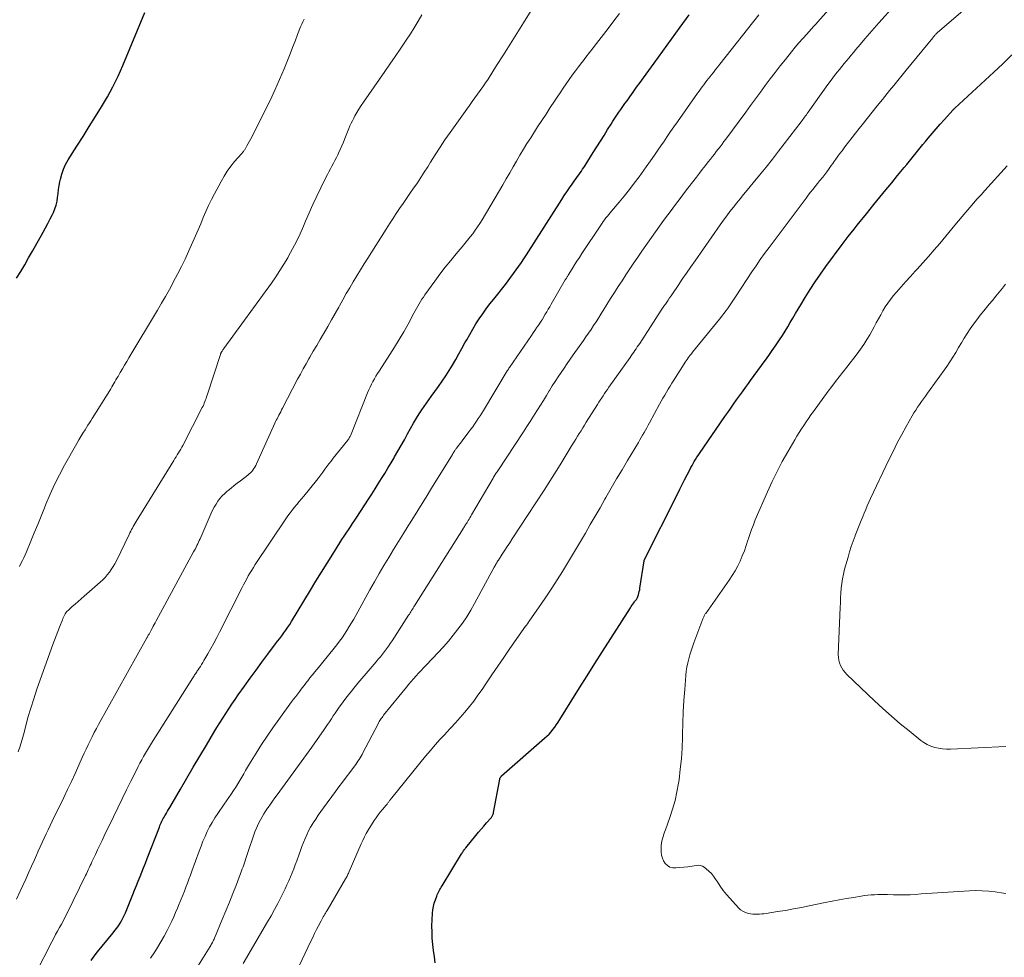
# Model space of a CAD drawing. Units: feet. Extents: x 2005000 to 2010030, y 535000 to 540000.
# Drawn here: x 2005663 to 2005829, y 536464 to 536622 of the extents above; entities that cross this region are included whole.
import ezdxf

# ---------------------------------------------------------------- set-up
doc = ezdxf.new("R2010")
doc.units = ezdxf.units.FT
doc.header["$LTSCALE"] = 100
doc.header["$MEASUREMENT"] = 0
doc.layers.add('CONTOUR INDEX', color=32, linetype='Continuous', lineweight=25)
doc.layers.add('CONTOUR INTERMEDIATE', color=40, linetype='Continuous', lineweight=15)

msp = doc.modelspace()

# ---------------------------------------------------------------- linework, layer by layer
at = {"layer": 'CONTOUR INDEX', "flags": 128}
for points, elevation in [([(2005662.48, 536578.48), (2005663.16, 536579.61), (2005663.83, 536580.74), (2005664.5, 536581.88), (2005665.15, 536583.02), (2005666.95, 536586.2), (2005667.36, 536586.95), (2005667.76, 536587.7), (2005668.15, 536588.46), (2005668.52, 536589.22), (2005668.68, 536589.56), (2005668.93, 536590.17), (2005669.14, 536590.8), (2005669.29, 536591.44), (2005669.39, 536592.09), (2005669.46, 536592.76), (2005669.55, 536593.42), (2005669.66, 536594.07), (2005669.78, 536594.73), (2005669.86, 536595.16), (2005670.08, 536596.01), (2005670.36, 536596.83), (2005670.72, 536597.62), (2005671.15, 536598.39), (2005672.63, 536600.72), (2005673.68, 536602.37), (2005674.72, 536604.03), (2005675.76, 536605.69), (2005676.79, 536607.35), (2005677.78, 536609.03), (2005678.71, 536610.74), (2005679.56, 536612.5), (2005680.35, 536614.28), (2005684.08, 536623.24)], 880), ([(2005675.01, 536463.53), (2005675.55, 536464.25), (2005676.11, 536464.95), (2005678.74, 536468.15), (2005679.05, 536468.55), (2005679.35, 536468.95), (2005679.64, 536469.36), (2005679.91, 536469.78), (2005680.16, 536470.22), (2005680.4, 536470.66), (2005680.61, 536471.11), (2005680.82, 536471.57), (2005682.05, 536474.62), (2005682.36, 536475.37), (2005682.66, 536476.13), (2005682.97, 536476.88), (2005683.27, 536477.64), (2005683.58, 536478.39), (2005683.88, 536479.15), (2005684.18, 536479.91), (2005684.47, 536480.67), (2005686.53, 536486), (2005686.62, 536486.24), (2005686.73, 536486.49), (2005686.84, 536486.73), (2005686.95, 536486.97), (2005687.07, 536487.21), (2005687.2, 536487.44), (2005687.33, 536487.67), (2005687.46, 536487.9), (2005687.55, 536488.05), (2005687.73, 536488.36), (2005687.91, 536488.66), (2005688.09, 536488.96), (2005688.27, 536489.27), (2005690.08, 536492.38), (2005691.17, 536494.24), (2005692.25, 536496.1), (2005693.35, 536497.96), (2005694.45, 536499.81), (2005695.72, 536501.95), (2005696.2, 536502.76), (2005696.7, 536503.57), (2005697.2, 536504.36), (2005697.71, 536505.15), (2005698.24, 536505.94), (2005698.76, 536506.72), (2005699.3, 536507.5), (2005699.84, 536508.27), (2005700.87, 536509.74), (2005701.84, 536511.09), (2005702.82, 536512.44), (2005703.81, 536513.78), (2005704.81, 536515.11), (2005706.11, 536516.84), (2005706.46, 536517.3), (2005706.81, 536517.77), (2005707.16, 536518.24), (2005707.51, 536518.71), (2005707.86, 536519.18), (2005708.19, 536519.66), (2005708.51, 536520.15), (2005708.82, 536520.65), (2005711.99, 536525.9), (2005712.92, 536527.42), (2005713.86, 536528.94), (2005714.8, 536530.46), (2005715.74, 536531.97), (2005716.95, 536533.89), (2005717.3, 536534.44), (2005717.66, 536534.98), (2005718.02, 536535.52), (2005718.38, 536536.06), (2005718.74, 536536.6), (2005719.1, 536537.14), (2005719.46, 536537.68), (2005719.82, 536538.22), (2005721.77, 536541.24), (2005722.33, 536542.1), (2005722.88, 536542.96), (2005723.43, 536543.83), (2005723.98, 536544.7), (2005724.52, 536545.57), (2005725.05, 536546.45), (2005725.58, 536547.34), (2005726.1, 536548.22), (2005726.18, 536548.37), (2005726.73, 536549.33), (2005727.28, 536550.29), (2005727.83, 536551.26), (2005728.37, 536552.23), (2005729.37, 536554.03), (2005729.7, 536554.61), (2005730.05, 536555.19), (2005730.41, 536555.76), (2005730.78, 536556.32), (2005731.16, 536556.87), (2005731.54, 536557.43), (2005731.93, 536557.98), (2005732.32, 536558.53), (2005733.57, 536560.25), (2005734.19, 536561.13), (2005734.79, 536562.02), (2005735.36, 536562.92), (2005735.92, 536563.84), (2005736.47, 536564.76), (2005737, 536565.7), (2005737.53, 536566.63), (2005738.04, 536567.58), (2005738.33, 536568.11), (2005738.83, 536569.01), (2005739.35, 536569.89), (2005739.89, 536570.76), (2005740.45, 536571.62), (2005741.04, 536572.47), (2005741.63, 536573.3), (2005742.25, 536574.13), (2005742.88, 536574.94), (2005744.86, 536577.42), (2005745.33, 536578.02), (2005745.79, 536578.63), (2005746.24, 536579.24), (2005746.68, 536579.86), (2005747.11, 536580.48), (2005747.54, 536581.11), (2005747.96, 536581.75), (2005748.38, 536582.39), (2005754.35, 536591.73), (2005754.77, 536592.38), (2005755.2, 536593.03), (2005755.64, 536593.68), (2005756.09, 536594.32), (2005756.55, 536594.98), (2005756.77, 536595.29), (2005756.99, 536595.6), (2005757.21, 536595.9), (2005757.43, 536596.21), (2005757.65, 536596.52), (2005757.86, 536596.83), (2005758.07, 536597.14), (2005758.28, 536597.46), (2005759.65, 536599.63), (2005760.26, 536600.6), (2005760.87, 536601.57), (2005761.48, 536602.54), (2005762.08, 536603.5), (2005762.66, 536604.43), (2005762.98, 536604.93), (2005763.3, 536605.44), (2005763.63, 536605.93), (2005763.97, 536606.43), (2005764.31, 536606.92), (2005764.65, 536607.41), (2005765, 536607.9), (2005765.35, 536608.38), (2005765.81, 536609.02), (2005766.39, 536609.82), (2005766.97, 536610.63), (2005767.55, 536611.43), (2005768.13, 536612.23), (2005769.91, 536614.7), (2005771.38, 536616.73), (2005772.85, 536618.77), (2005774.33, 536620.79), (2005775.81, 536622.82)], 900), ([(2005733.04, 536463.1), (2005732.89, 536464.14), (2005732.76, 536465.18), (2005732.63, 536466.21), (2005732.53, 536467.25), (2005732.48, 536468.29), (2005732.47, 536469.33), (2005732.51, 536470.37), (2005732.57, 536471.48), (2005732.63, 536472.05), (2005732.73, 536472.62), (2005732.87, 536473.18), (2005733.05, 536473.73), (2005733.28, 536474.36), (2005733.37, 536474.59), (2005733.47, 536474.81), (2005733.57, 536475.03), (2005733.68, 536475.24), (2005733.8, 536475.46), (2005733.92, 536475.67), (2005734.04, 536475.88), (2005734.17, 536476.09), (2005737.45, 536481.48), (2005737.54, 536481.61), (2005737.62, 536481.75), (2005737.71, 536481.88), (2005737.8, 536482.01), (2005737.89, 536482.13), (2005737.99, 536482.26), (2005738.08, 536482.38), (2005738.18, 536482.51), (2005739.89, 536484.6), (2005740.33, 536485.13), (2005740.76, 536485.65), (2005741.21, 536486.17), (2005741.66, 536486.68), (2005742.39, 536487.5), (2005742.48, 536487.6), (2005742.56, 536487.71), (2005742.63, 536487.82), (2005742.69, 536487.94), (2005742.75, 536488.06), (2005742.8, 536488.19), (2005742.83, 536488.31), (2005742.86, 536488.44), (2005743.9, 536494.08), (2005743.92, 536494.16), (2005743.94, 536494.23), (2005743.98, 536494.3), (2005744.01, 536494.37), (2005744.06, 536494.43), (2005744.11, 536494.49), (2005744.16, 536494.55), (2005744.22, 536494.6), (2005751.46, 536500.95), (2005751.84, 536501.3), (2005752.2, 536501.66), (2005752.54, 536502.04), (2005752.87, 536502.43), (2005753.18, 536502.84), (2005753.48, 536503.26), (2005753.77, 536503.68), (2005754.04, 536504.11), (2005756.05, 536507.37), (2005757.33, 536509.43), (2005758.61, 536511.49), (2005759.91, 536513.54), (2005761.21, 536515.59), (2005765.91, 536522.93), (2005766.04, 536523.14), (2005766.18, 536523.34), (2005766.33, 536523.55), (2005766.47, 536523.75), (2005766.61, 536523.94), (2005766.69, 536524.04), (2005766.77, 536524.15), (2005766.84, 536524.25), (2005766.92, 536524.36), (2005766.99, 536524.47), (2005767.06, 536524.58), (2005767.11, 536524.7), (2005767.16, 536524.82), (2005767.26, 536525.12), (2005767.35, 536525.4), (2005767.42, 536525.68), (2005767.48, 536525.96), (2005767.53, 536526.25), (2005768.23, 536530.84), (2005768.25, 536530.9), (2005768.26, 536530.96), (2005768.29, 536531.02), (2005768.31, 536531.08), (2005773.84, 536542.11), (2005774.25, 536542.91), (2005774.65, 536543.71), (2005775.06, 536544.52), (2005775.47, 536545.32), (2005775.93, 536546.21), (2005776.11, 536546.56), (2005776.3, 536546.91), (2005776.5, 536547.26), (2005776.69, 536547.61), (2005776.9, 536547.95), (2005777.11, 536548.29), (2005777.32, 536548.62), (2005777.55, 536548.95), (2005781.84, 536555.17), (2005782.33, 536555.87), (2005782.82, 536556.57), (2005783.31, 536557.26), (2005783.81, 536557.96), (2005784.31, 536558.65), (2005784.8, 536559.35), (2005785.3, 536560.04), (2005785.8, 536560.73), (2005786.15, 536561.22), (2005786.76, 536562.06), (2005787.37, 536562.91), (2005787.99, 536563.75), (2005788.61, 536564.58), (2005788.68, 536564.68), (2005789.26, 536565.47), (2005789.83, 536566.27), (2005790.38, 536567.08), (2005790.93, 536567.89), (2005791.06, 536568.08), (2005791.53, 536568.81), (2005791.99, 536569.53), (2005792.44, 536570.27), (2005792.87, 536571.02), (2005793.3, 536571.76), (2005793.73, 536572.51), (2005794.17, 536573.25), (2005794.62, 536573.99), (2005795.36, 536575.2), (2005796.19, 536576.54), (2005797.05, 536577.86), (2005797.95, 536579.15), (2005798.86, 536580.43), (2005801.63, 536584.17), (2005802.12, 536584.82), (2005802.61, 536585.47), (2005803.12, 536586.12), (2005803.63, 536586.76), (2005804.15, 536587.4), (2005804.66, 536588.03), (2005805.18, 536588.67), (2005805.7, 536589.31), (2005806.97, 536590.89), (2005807.96, 536592.11), (2005808.96, 536593.34), (2005809.95, 536594.55), (2005810.95, 536595.77), (2005812.05, 536597.1), (2005812.5, 536597.65), (2005812.96, 536598.2), (2005813.41, 536598.76), (2005813.87, 536599.31), (2005814.32, 536599.87), (2005814.77, 536600.42), (2005815.23, 536600.98), (2005815.68, 536601.53), (2005816.1, 536602.05), (2005816.77, 536602.86), (2005817.45, 536603.66), (2005818.14, 536604.45), (2005818.84, 536605.23), (2005820.25, 536606.79), (2005820.29, 536606.83), (2005820.33, 536606.87), (2005820.37, 536606.91), (2005820.41, 536606.95), (2005820.44, 536606.99), (2005820.48, 536607.02), (2005820.52, 536607.06), (2005820.57, 536607.1), (2005827.17, 536613.18), (2005828.69, 536614.61), (2005830.19, 536616.08)], 920)]:
    msp.add_lwpolyline(points, dxfattribs=dict(at, elevation=elevation))
at = {"layer": 'CONTOUR INTERMEDIATE', "flags": 128}
for points, elevation in [([(2005688.64, 536455.51), (2005695.07, 536465.85), (2005695.18, 536466.02), (2005695.28, 536466.2), (2005695.38, 536466.38), (2005695.48, 536466.56), (2005695.57, 536466.74), (2005695.66, 536466.92), (2005695.74, 536467.11), (2005695.83, 536467.3), (2005697.14, 536470.4), (2005697.75, 536471.87), (2005698.36, 536473.34), (2005698.94, 536474.82), (2005699.51, 536476.31), (2005700.38, 536478.6), (2005700.51, 536478.94), (2005700.63, 536479.29), (2005700.75, 536479.63), (2005700.86, 536479.98), (2005700.98, 536480.33), (2005701.09, 536480.68), (2005701.21, 536481.02), (2005701.33, 536481.37), (2005702.64, 536485.17), (2005702.84, 536485.7), (2005703.06, 536486.22), (2005703.3, 536486.73), (2005703.56, 536487.23), (2005703.84, 536487.72), (2005704.14, 536488.21), (2005704.44, 536488.68), (2005704.76, 536489.15), (2005704.86, 536489.3), (2005705.24, 536489.83), (2005705.61, 536490.37), (2005706, 536490.9), (2005706.38, 536491.43), (2005709.52, 536495.73), (2005710.42, 536496.98), (2005711.32, 536498.22), (2005712.22, 536499.47), (2005713.11, 536500.73), (2005714.21, 536502.28), (2005714.54, 536502.76), (2005714.88, 536503.25), (2005715.2, 536503.73), (2005715.52, 536504.23), (2005715.84, 536504.72), (2005716.17, 536505.21), (2005716.5, 536505.69), (2005716.84, 536506.17), (2005717.04, 536506.46), (2005717.49, 536507.08), (2005717.95, 536507.7), (2005718.42, 536508.3), (2005718.9, 536508.9), (2005719.29, 536509.38), (2005719.98, 536510.22), (2005720.66, 536511.04), (2005721.36, 536511.87), (2005722.06, 536512.68), (2005723.07, 536513.85), (2005723.43, 536514.27), (2005723.78, 536514.7), (2005724.13, 536515.13), (2005724.48, 536515.57), (2005724.81, 536516.01), (2005725.14, 536516.46), (2005725.45, 536516.91), (2005725.76, 536517.37), (2005728.54, 536521.67), (2005728.66, 536521.87), (2005728.79, 536522.07), (2005728.92, 536522.27), (2005729.04, 536522.47), (2005729.17, 536522.68), (2005729.29, 536522.88), (2005729.42, 536523.08), (2005729.55, 536523.28), (2005737.79, 536536.35), (2005737.87, 536536.48), (2005737.96, 536536.62), (2005738.04, 536536.75), (2005738.13, 536536.89), (2005738.21, 536537.03), (2005738.29, 536537.16), (2005738.38, 536537.3), (2005738.46, 536537.44), (2005738.58, 536537.64), (2005738.73, 536537.88), (2005738.87, 536538.12), (2005739.01, 536538.36), (2005739.15, 536538.6), (2005742.77, 536544.79), (2005742.87, 536544.95), (2005742.96, 536545.11), (2005743.06, 536545.26), (2005743.15, 536545.41), (2005743.25, 536545.57), (2005743.35, 536545.72), (2005743.45, 536545.87), (2005743.55, 536546.02), (2005747.91, 536552.58), (2005748.48, 536553.46), (2005749.05, 536554.33), (2005749.61, 536555.22), (2005750.16, 536556.1), (2005750.27, 536556.28), (2005750.77, 536557.08), (2005751.26, 536557.88), (2005751.75, 536558.69), (2005752.24, 536559.49), (2005752.28, 536559.55), (2005752.75, 536560.32), (2005753.24, 536561.09), (2005753.73, 536561.84), (2005754.23, 536562.59), (2005754.74, 536563.34), (2005755.25, 536564.09), (2005755.77, 536564.83), (2005756.29, 536565.57), (2005757.99, 536567.97), (2005758.43, 536568.6), (2005758.86, 536569.22), (2005759.29, 536569.85), (2005759.71, 536570.49), (2005760.12, 536571.12), (2005760.54, 536571.76), (2005760.94, 536572.41), (2005761.35, 536573.05), (2005762.59, 536575.03), (2005763.23, 536576.04), (2005763.86, 536577.05), (2005764.51, 536578.05), (2005765.16, 536579.05), (2005765.81, 536580.05), (2005766.48, 536581.04), (2005767.15, 536582.02), (2005767.83, 536583), (2005771.11, 536587.63), (2005771.66, 536588.39), (2005772.21, 536589.15), (2005772.76, 536589.9), (2005773.33, 536590.65), (2005773.89, 536591.4), (2005774.46, 536592.14), (2005775.03, 536592.89), (2005775.6, 536593.63), (2005777.04, 536595.52), (2005777.54, 536596.17), (2005778.04, 536596.81), (2005778.55, 536597.45), (2005779.05, 536598.1), (2005779.41, 536598.54), (2005779.74, 536598.96), (2005780.07, 536599.38), (2005780.4, 536599.79), (2005780.72, 536600.21), (2005781.05, 536600.63), (2005781.37, 536601.05), (2005781.69, 536601.48), (2005782, 536601.9), (2005785.36, 536606.47), (2005786.18, 536607.58), (2005787.01, 536608.7), (2005787.82, 536609.82), (2005788.64, 536610.94), (2005789.47, 536612.05), (2005790.31, 536613.15), (2005791.16, 536614.24), (2005792.03, 536615.33), (2005793.06, 536616.61), (2005793.69, 536617.37), (2005794.32, 536618.12), (2005794.97, 536618.87), (2005795.63, 536619.6), (2005796.8, 536620.89), (2005796.88, 536620.98), (2005796.96, 536621.06), (2005797.03, 536621.15), (2005797.11, 536621.24), (2005803.94, 536629.05)], 908), ([(2005709.14, 536460.59), (2005712.06, 536466.76), (2005712.37, 536467.41), (2005712.69, 536468.06), (2005713.02, 536468.71), (2005713.35, 536469.35), (2005713.79, 536470.19), (2005713.91, 536470.41), (2005714.03, 536470.63), (2005714.16, 536470.85), (2005714.28, 536471.07), (2005714.41, 536471.29), (2005714.53, 536471.51), (2005714.66, 536471.72), (2005714.79, 536471.94), (2005717.92, 536477.28), (2005718, 536477.42), (2005718.09, 536477.57), (2005718.17, 536477.73), (2005718.24, 536477.88), (2005718.31, 536478.04), (2005718.39, 536478.19), (2005718.46, 536478.35), (2005718.53, 536478.5), (2005720.54, 536483.16), (2005720.81, 536483.75), (2005721.1, 536484.33), (2005721.41, 536484.9), (2005721.74, 536485.46), (2005722.75, 536487.08), (2005723.07, 536487.57), (2005723.4, 536488.05), (2005723.76, 536488.51), (2005724.14, 536488.96), (2005724.75, 536489.66), (2005724.83, 536489.75), (2005724.91, 536489.85), (2005724.98, 536489.95), (2005725.06, 536490.05), (2005725.13, 536490.15), (2005725.2, 536490.25), (2005725.27, 536490.35), (2005725.34, 536490.46), (2005725.36, 536490.49), (2005725.44, 536490.6), (2005725.52, 536490.72), (2005725.6, 536490.83), (2005725.69, 536490.94), (2005731.41, 536497.92), (2005732.22, 536498.89), (2005733.04, 536499.84), (2005733.88, 536500.78), (2005734.73, 536501.71), (2005734.82, 536501.81), (2005735.63, 536502.69), (2005736.43, 536503.58), (2005737.22, 536504.47), (2005738.01, 536505.37), (2005738.78, 536506.29), (2005739.52, 536507.23), (2005740.23, 536508.19), (2005740.91, 536509.17), (2005741.57, 536510.15), (2005742.58, 536511.63), (2005743.58, 536513.11), (2005744.6, 536514.59), (2005745.62, 536516.06), (2005748.26, 536519.85), (2005748.3, 536519.91), (2005748.35, 536519.96), (2005748.39, 536520.02), (2005748.44, 536520.08), (2005748.51, 536520.16), (2005748.59, 536520.26), (2005748.67, 536520.39), (2005748.7, 536520.45), (2005748.73, 536520.5), (2005748.76, 536520.55), (2005748.79, 536520.6), (2005748.81, 536520.62), (2005748.85, 536520.69), (2005748.89, 536520.75), (2005748.93, 536520.81), (2005748.97, 536520.87), (2005750.82, 536523.51), (2005751.75, 536524.87), (2005752.67, 536526.24), (2005753.56, 536527.63), (2005754.45, 536529.03), (2005755.31, 536530.44), (2005756.16, 536531.85), (2005757.01, 536533.27), (2005757.84, 536534.69), (2005758.33, 536535.53), (2005759.16, 536536.95), (2005759.98, 536538.38), (2005760.8, 536539.8), (2005761.62, 536541.23), (2005761.78, 536541.52), (2005762.68, 536543.09), (2005763.59, 536544.65), (2005764.51, 536546.21), (2005765.44, 536547.77), (2005767.26, 536550.81), (2005767.5, 536551.22), (2005767.74, 536551.63), (2005767.98, 536552.04), (2005768.22, 536552.45), (2005768.45, 536552.86), (2005768.69, 536553.27), (2005768.91, 536553.69), (2005769.14, 536554.1), (2005770.83, 536557.25), (2005771.11, 536557.76), (2005771.4, 536558.28), (2005771.7, 536558.79), (2005772, 536559.29), (2005772.3, 536559.79), (2005772.61, 536560.29), (2005772.92, 536560.79), (2005773.24, 536561.29), (2005774.99, 536564.05), (2005775.15, 536564.3), (2005775.31, 536564.55), (2005775.48, 536564.8), (2005775.65, 536565.04), (2005775.83, 536565.28), (2005776.01, 536565.52), (2005776.19, 536565.75), (2005776.38, 536565.99), (2005780.94, 536571.58), (2005781.32, 536572.05), (2005781.69, 536572.52), (2005782.05, 536573.01), (2005782.4, 536573.5), (2005782.74, 536573.99), (2005783.08, 536574.49), (2005783.41, 536574.99), (2005783.74, 536575.49), (2005786.39, 536579.53), (2005787.09, 536580.58), (2005787.8, 536581.63), (2005788.54, 536582.65), (2005789.29, 536583.67), (2005795.53, 536591.98), (2005795.9, 536592.47), (2005796.27, 536592.95), (2005796.65, 536593.43), (2005797.04, 536593.91), (2005797.45, 536594.42), (2005797.63, 536594.64), (2005797.81, 536594.86), (2005797.99, 536595.08), (2005798.17, 536595.3), (2005798.35, 536595.52), (2005798.52, 536595.74), (2005798.69, 536595.96), (2005798.86, 536596.19), (2005799.03, 536596.42), (2005799.29, 536596.77), (2005799.54, 536597.11), (2005799.78, 536597.46), (2005800.03, 536597.8), (2005800.21, 536598.06), (2005800.55, 536598.54), (2005800.9, 536599.01), (2005801.24, 536599.48), (2005801.59, 536599.95), (2005802.08, 536600.59), (2005802.68, 536601.37), (2005803.28, 536602.15), (2005803.88, 536602.93), (2005804.49, 536603.71), (2005804.97, 536604.3), (2005805.81, 536605.37), (2005806.67, 536606.44), (2005807.52, 536607.51), (2005808.38, 536608.57), (2005809.61, 536610.08), (2005810.31, 536610.94), (2005811.01, 536611.8), (2005811.71, 536612.66), (2005812.41, 536613.52), (2005816.88, 536618.99), (2005816.95, 536619.08), (2005817.02, 536619.16), (2005817.09, 536619.25), (2005817.16, 536619.33), (2005817.19, 536619.36), (2005817.25, 536619.43), (2005817.31, 536619.49), (2005817.38, 536619.56), (2005817.44, 536619.62), (2005817.5, 536619.68), (2005817.57, 536619.74), (2005817.63, 536619.79), (2005817.7, 536619.85), (2005828.21, 536628.94)], 916), ([(2005662.46, 536473.87), (2005663.08, 536475.22), (2005663.5, 536476.13), (2005664, 536477.22), (2005664.49, 536478.31), (2005664.99, 536479.41), (2005665.47, 536480.5), (2005665.8, 536481.24), (2005666.13, 536481.96), (2005666.46, 536482.68), (2005666.79, 536483.4), (2005667.13, 536484.11), (2005667.47, 536484.83), (2005667.81, 536485.54), (2005668.15, 536486.25), (2005668.49, 536486.97), (2005670.41, 536490.95), (2005671.06, 536492.31), (2005671.7, 536493.67), (2005672.33, 536495.03), (2005672.95, 536496.4), (2005673.54, 536497.74), (2005673.86, 536498.44), (2005674.18, 536499.14), (2005674.51, 536499.84), (2005674.85, 536500.53), (2005675.19, 536501.22), (2005675.54, 536501.91), (2005675.91, 536502.58), (2005676.28, 536503.26), (2005684.42, 536517.85), (2005684.48, 536517.96), (2005684.54, 536518.07), (2005684.61, 536518.19), (2005684.67, 536518.3), (2005684.74, 536518.42), (2005684.8, 536518.52), (2005684.85, 536518.63), (2005684.91, 536518.73), (2005684.97, 536518.84), (2005685.03, 536518.95), (2005685.09, 536519.05), (2005685.15, 536519.16), (2005685.35, 536519.54), (2005685.51, 536519.83), (2005685.67, 536520.13), (2005685.83, 536520.42), (2005685.99, 536520.72), (2005692.31, 536532.36), (2005692.45, 536532.63), (2005692.6, 536532.9), (2005692.73, 536533.18), (2005692.87, 536533.45), (2005693, 536533.73), (2005693.13, 536534.01), (2005693.26, 536534.29), (2005693.38, 536534.57), (2005695.26, 536538.86), (2005695.51, 536539.39), (2005695.78, 536539.9), (2005696.08, 536540.4), (2005696.4, 536540.89), (2005696.75, 536541.35), (2005697.13, 536541.79), (2005697.54, 536542.2), (2005697.97, 536542.59), (2005698.1, 536542.69), (2005698.61, 536543.11), (2005699.13, 536543.53), (2005699.65, 536543.94), (2005700.18, 536544.35), (2005701.44, 536545.31), (2005701.67, 536545.5), (2005701.89, 536545.7), (2005702.1, 536545.92), (2005702.29, 536546.15), (2005702.47, 536546.39), (2005702.64, 536546.64), (2005702.78, 536546.9), (2005702.92, 536547.17), (2005706.3, 536554.66), (2005706.36, 536554.78), (2005706.68, 536555.4), (2005706.84, 536555.69), (2005706.99, 536555.98), (2005707.14, 536556.28), (2005707.3, 536556.57), (2005709.84, 536561.45), (2005710.3, 536562.32), (2005710.77, 536563.19), (2005711.26, 536564.05), (2005711.75, 536564.91), (2005711.9, 536565.17), (2005712.48, 536566.15), (2005713.05, 536567.14), (2005713.63, 536568.12), (2005714.21, 536569.11), (2005714.31, 536569.28), (2005714.93, 536570.35), (2005715.55, 536571.43), (2005716.15, 536572.51), (2005716.75, 536573.59), (2005716.88, 536573.83), (2005717.45, 536574.85), (2005718.03, 536575.87), (2005718.62, 536576.87), (2005719.22, 536577.88), (2005719.83, 536578.88), (2005720.44, 536579.87), (2005721.06, 536580.87), (2005721.68, 536581.86), (2005724.74, 536586.75), (2005725.3, 536587.62), (2005725.86, 536588.49), (2005726.43, 536589.35), (2005727.01, 536590.21), (2005727.6, 536591.06), (2005728.18, 536591.91), (2005728.77, 536592.76), (2005729.36, 536593.62), (2005729.4, 536593.68), (2005730.01, 536594.56), (2005730.6, 536595.45), (2005731.18, 536596.36), (2005731.75, 536597.26), (2005732.21, 536598), (2005733.01, 536599.27), (2005733.83, 536600.54), (2005734.67, 536601.78), (2005735.53, 536603.02), (2005738.34, 536606.97), (2005738.79, 536607.59), (2005739.24, 536608.22), (2005739.7, 536608.85), (2005740.16, 536609.47), (2005740.62, 536610.09), (2005741.06, 536610.73), (2005741.5, 536611.37), (2005741.92, 536612.01), (2005743.37, 536614.29), (2005744.51, 536616.08), (2005745.64, 536617.88), (2005746.77, 536619.68), (2005747.89, 536621.48), (2005751.52, 536627.33)], 892), ([(2005665.78, 536461.48), (2005668.42, 536466.66), (2005668.73, 536467.26), (2005669.05, 536467.87), (2005669.38, 536468.47), (2005669.71, 536469.07), (2005670.04, 536469.66), (2005670.37, 536470.27), (2005670.68, 536470.87), (2005670.98, 536471.48), (2005674.08, 536477.81), (2005674.24, 536478.14), (2005674.4, 536478.48), (2005674.55, 536478.81), (2005674.71, 536479.15), (2005674.86, 536479.49), (2005675.02, 536479.82), (2005675.17, 536480.16), (2005675.33, 536480.49), (2005675.76, 536481.38), (2005676.13, 536482.16), (2005676.5, 536482.94), (2005676.87, 536483.71), (2005677.25, 536484.49), (2005678.79, 536487.71), (2005679.52, 536489.22), (2005680.26, 536490.73), (2005681, 536492.24), (2005681.74, 536493.75), (2005682.66, 536495.6), (2005682.95, 536496.18), (2005683.25, 536496.75), (2005683.56, 536497.32), (2005683.88, 536497.89), (2005684.2, 536498.45), (2005684.53, 536499.01), (2005684.87, 536499.57), (2005685.21, 536500.12), (2005692.15, 536511.13), (2005692.26, 536511.3), (2005692.37, 536511.47), (2005692.48, 536511.64), (2005692.6, 536511.81), (2005692.71, 536511.97), (2005692.82, 536512.14), (2005692.93, 536512.31), (2005693.05, 536512.48), (2005693.24, 536512.76), (2005693.45, 536513.07), (2005693.65, 536513.39), (2005693.84, 536513.71), (2005694.03, 536514.03), (2005694.7, 536515.18), (2005695.21, 536516.09), (2005695.71, 536517), (2005696.2, 536517.92), (2005696.68, 536518.84), (2005700.47, 536526.34), (2005700.73, 536526.83), (2005700.99, 536527.33), (2005701.25, 536527.82), (2005701.52, 536528.31), (2005701.8, 536528.8), (2005702.09, 536529.28), (2005702.38, 536529.75), (2005702.69, 536530.22), (2005707.86, 536537.92), (2005708.21, 536538.42), (2005708.57, 536538.92), (2005708.94, 536539.4), (2005709.33, 536539.88), (2005709.72, 536540.35), (2005710.11, 536540.82), (2005710.5, 536541.29), (2005710.89, 536541.77), (2005713.03, 536544.41), (2005713.39, 536544.87), (2005713.75, 536545.33), (2005714.09, 536545.8), (2005714.43, 536546.27), (2005714.77, 536546.74), (2005715.12, 536547.21), (2005715.47, 536547.67), (2005715.83, 536548.13), (2005718.27, 536551.19), (2005718.36, 536551.31), (2005718.44, 536551.42), (2005718.52, 536551.54), (2005718.6, 536551.67), (2005718.67, 536551.79), (2005718.73, 536551.92), (2005718.79, 536552.05), (2005718.85, 536552.18), (2005721.63, 536559.18), (2005721.83, 536559.66), (2005722.04, 536560.13), (2005722.27, 536560.59), (2005722.51, 536561.05), (2005722.77, 536561.5), (2005723.03, 536561.95), (2005723.3, 536562.39), (2005723.58, 536562.82), (2005725.38, 536565.59), (2005726.18, 536566.85), (2005726.96, 536568.12), (2005727.71, 536569.42), (2005728.44, 536570.72), (2005729.43, 536572.56), (2005729.65, 536572.96), (2005729.86, 536573.36), (2005730.08, 536573.75), (2005730.3, 536574.15), (2005730.53, 536574.54), (2005730.77, 536574.92), (2005731.02, 536575.3), (2005731.28, 536575.67), (2005732.94, 536577.96), (2005733.82, 536579.14), (2005734.72, 536580.31), (2005735.64, 536581.46), (2005736.58, 536582.6), (2005737.57, 536583.77), (2005738.03, 536584.32), (2005738.47, 536584.86), (2005738.91, 536585.42), (2005739.35, 536585.97), (2005739.77, 536586.54), (2005740.17, 536587.12), (2005740.56, 536587.71), (2005740.93, 536588.31), (2005744.42, 536594.22), (2005745, 536595.21), (2005745.58, 536596.21), (2005746.15, 536597.21), (2005746.72, 536598.21), (2005747.3, 536599.2), (2005747.89, 536600.19), (2005748.49, 536601.17), (2005749.11, 536602.14), (2005750.28, 536603.95), (2005750.99, 536605.04), (2005751.71, 536606.13), (2005752.42, 536607.22), (2005753.14, 536608.31), (2005753.6, 536608.99), (2005754.09, 536609.73), (2005754.59, 536610.47), (2005755.1, 536611.21), (2005755.61, 536611.94), (2005756.13, 536612.67), (2005756.65, 536613.39), (2005757.19, 536614.1), (2005757.73, 536614.81), (2005757.83, 536614.94), (2005758.43, 536615.71), (2005759.03, 536616.48), (2005759.63, 536617.26), (2005760.22, 536618.03), (2005762.16, 536620.57), (2005763.11, 536621.82), (2005764.06, 536623.07)], 896), ([(2005700.64, 536463.03), (2005704.77, 536470.04), (2005705.35, 536471.05), (2005705.92, 536472.08), (2005706.47, 536473.11), (2005707, 536474.15), (2005707.4, 536474.94), (2005707.72, 536475.6), (2005708.03, 536476.26), (2005708.33, 536476.92), (2005708.62, 536477.59), (2005708.9, 536478.26), (2005709.17, 536478.93), (2005709.43, 536479.62), (2005709.68, 536480.3), (2005710.07, 536481.4), (2005710.32, 536482.07), (2005710.56, 536482.73), (2005710.82, 536483.39), (2005711.09, 536484.05), (2005711.38, 536484.7), (2005711.68, 536485.34), (2005712.02, 536485.96), (2005712.38, 536486.57), (2005712.46, 536486.69), (2005712.88, 536487.34), (2005713.31, 536487.99), (2005713.75, 536488.63), (2005714.21, 536489.26), (2005716.2, 536491.96), (2005716.8, 536492.77), (2005717.4, 536493.58), (2005718.01, 536494.38), (2005718.61, 536495.18), (2005719.42, 536496.25), (2005719.62, 536496.52), (2005719.81, 536496.79), (2005720, 536497.07), (2005720.18, 536497.35), (2005720.36, 536497.63), (2005720.53, 536497.92), (2005720.69, 536498.21), (2005720.85, 536498.51), (2005723.39, 536503.39), (2005723.49, 536503.58), (2005723.59, 536503.76), (2005723.7, 536503.95), (2005723.82, 536504.13), (2005723.94, 536504.31), (2005724.07, 536504.48), (2005724.19, 536504.65), (2005724.33, 536504.82), (2005728.19, 536509.58), (2005728.58, 536510.05), (2005728.98, 536510.53), (2005729.39, 536510.99), (2005729.8, 536511.45), (2005730.22, 536511.91), (2005730.64, 536512.37), (2005731.07, 536512.82), (2005731.49, 536513.27), (2005733.53, 536515.39), (2005734.4, 536516.34), (2005735.25, 536517.31), (2005736.07, 536518.3), (2005736.86, 536519.32), (2005737.61, 536520.37), (2005738.33, 536521.44), (2005739.01, 536522.54), (2005739.65, 536523.66), (2005742.98, 536529.79), (2005743.06, 536529.94), (2005743.15, 536530.09), (2005743.23, 536530.24), (2005743.31, 536530.39), (2005743.4, 536530.54), (2005743.49, 536530.68), (2005743.58, 536530.83), (2005743.67, 536530.98), (2005744.31, 536531.97), (2005744.73, 536532.62), (2005745.15, 536533.26), (2005745.57, 536533.9), (2005745.99, 536534.54), (2005748.6, 536538.48), (2005749.99, 536540.6), (2005751.36, 536542.73), (2005752.72, 536544.88), (2005754.06, 536547.03), (2005756.13, 536550.4), (2005756.43, 536550.88), (2005756.72, 536551.36), (2005757.01, 536551.83), (2005757.3, 536552.31), (2005757.6, 536552.78), (2005757.89, 536553.26), (2005758.19, 536553.73), (2005758.49, 536554.21), (2005760.37, 536557.2), (2005760.61, 536557.56), (2005760.84, 536557.93), (2005761.08, 536558.29), (2005761.31, 536558.66), (2005761.55, 536559.02), (2005761.8, 536559.38), (2005762.04, 536559.74), (2005762.29, 536560.09), (2005765.86, 536565.11), (2005766.06, 536565.41), (2005766.27, 536565.7), (2005766.48, 536566), (2005766.68, 536566.3), (2005766.88, 536566.59), (2005767.08, 536566.89), (2005767.28, 536567.19), (2005767.48, 536567.49), (2005771.12, 536573.06), (2005771.35, 536573.41), (2005771.58, 536573.76), (2005771.81, 536574.1), (2005772.05, 536574.45), (2005772.28, 536574.79), (2005772.52, 536575.14), (2005772.76, 536575.49), (2005772.99, 536575.83), (2005773.95, 536577.24), (2005774.66, 536578.29), (2005775.38, 536579.33), (2005776.1, 536580.38), (2005776.83, 536581.42), (2005781.07, 536587.48), (2005781.61, 536588.23), (2005782.15, 536588.98), (2005782.7, 536589.71), (2005783.27, 536590.44), (2005783.84, 536591.16), (2005784.41, 536591.87), (2005785, 536592.59), (2005785.58, 536593.3), (2005786.6, 536594.52), (2005787.7, 536595.85), (2005788.78, 536597.18), (2005789.84, 536598.53), (2005790.9, 536599.89), (2005794.69, 536604.82), (2005794.84, 536605.02), (2005794.99, 536605.21), (2005795.14, 536605.41), (2005795.28, 536605.62), (2005795.42, 536605.82), (2005795.57, 536606.02), (2005795.71, 536606.22), (2005795.85, 536606.42), (2005798.05, 536609.53), (2005798.61, 536610.31), (2005799.18, 536611.09), (2005799.76, 536611.86), (2005800.34, 536612.62), (2005800.76, 536613.16), (2005801.15, 536613.65), (2005801.53, 536614.14), (2005801.92, 536614.62), (2005802.31, 536615.1), (2005802.71, 536615.57), (2005803.1, 536616.05), (2005803.5, 536616.52), (2005803.9, 536617), (2005804.65, 536617.87), (2005805.43, 536618.78), (2005806.21, 536619.68), (2005807, 536620.58), (2005807.79, 536621.48), (2005810.41, 536624.42)], 912), ([(2005662.76, 536498.65), (2005663.07, 536499.6), (2005663.36, 536500.56), (2005663.62, 536501.53), (2005663.95, 536502.82), (2005664.39, 536504.43), (2005664.85, 536506.03), (2005665.36, 536507.62), (2005665.9, 536509.2), (2005668.59, 536516.75), (2005668.85, 536517.49), (2005669.13, 536518.22), (2005669.41, 536518.96), (2005669.7, 536519.69), (2005670.2, 536520.92), (2005670.24, 536521.03), (2005670.29, 536521.14), (2005670.33, 536521.26), (2005670.37, 536521.37), (2005670.42, 536521.48), (2005670.47, 536521.59), (2005670.52, 536521.7), (2005670.58, 536521.8), (2005670.66, 536521.92), (2005670.77, 536522.08), (2005670.89, 536522.23), (2005671.02, 536522.38), (2005671.16, 536522.51), (2005671.86, 536523.13), (2005672.36, 536523.57), (2005672.87, 536524.01), (2005673.37, 536524.45), (2005673.87, 536524.89), (2005676.58, 536527.24), (2005677, 536527.63), (2005677.39, 536528.03), (2005677.76, 536528.47), (2005678.11, 536528.92), (2005678.43, 536529.39), (2005678.74, 536529.87), (2005679.02, 536530.36), (2005679.28, 536530.87), (2005681.43, 536535.28), (2005681.57, 536535.55), (2005681.71, 536535.83), (2005681.85, 536536.11), (2005682, 536536.38), (2005682.14, 536536.66), (2005682.29, 536536.93), (2005682.45, 536537.2), (2005682.61, 536537.46), (2005688.96, 536547.75), (2005689.16, 536548.07), (2005689.35, 536548.39), (2005689.55, 536548.7), (2005689.75, 536549.02), (2005689.94, 536549.34), (2005690.13, 536549.66), (2005690.31, 536549.98), (2005690.48, 536550.31), (2005693.76, 536556.68), (2005693.89, 536556.93), (2005694, 536557.18), (2005694.11, 536557.43), (2005694.22, 536557.69), (2005694.31, 536557.95), (2005694.41, 536558.21), (2005694.5, 536558.47), (2005694.59, 536558.74), (2005696.81, 536565.6), (2005696.83, 536565.66), (2005696.85, 536565.72), (2005696.88, 536565.77), (2005696.9, 536565.83), (2005696.93, 536565.88), (2005696.95, 536565.94), (2005696.98, 536565.99), (2005697.02, 536566.04), (2005697.1, 536566.17), (2005697.18, 536566.28), (2005697.25, 536566.39), (2005697.33, 536566.51), (2005697.41, 536566.62), (2005705.42, 536577.65), (2005706.15, 536578.69), (2005706.86, 536579.75), (2005707.52, 536580.83), (2005708.17, 536581.93), (2005708.31, 536582.18), (2005708.99, 536583.43), (2005709.63, 536584.68), (2005710.24, 536585.96), (2005710.81, 536587.26), (2005711.16, 536588.08), (2005711.78, 536589.49), (2005712.41, 536590.89), (2005713.06, 536592.28), (2005713.72, 536593.67), (2005714.6, 536595.46), (2005714.84, 536595.94), (2005715.09, 536596.42), (2005715.35, 536596.89), (2005715.61, 536597.36), (2005715.87, 536597.84), (2005716.12, 536598.31), (2005716.37, 536598.79), (2005716.6, 536599.28), (2005716.73, 536599.53), (2005717.01, 536600.15), (2005717.29, 536600.77), (2005717.56, 536601.4), (2005717.81, 536602.03), (2005718.48, 536603.72), (2005718.66, 536604.16), (2005718.86, 536604.59), (2005719.06, 536605.01), (2005719.28, 536605.43), (2005719.48, 536605.8), (2005719.82, 536606.39), (2005720.17, 536606.97), (2005720.54, 536607.55), (2005720.92, 536608.11), (2005723.63, 536612.03), (2005724.51, 536613.29), (2005725.38, 536614.55), (2005726.25, 536615.81), (2005727.12, 536617.08), (2005727.45, 536617.55), (2005728.14, 536618.59), (2005728.83, 536619.63), (2005729.49, 536620.68), (2005730.13, 536621.75), (2005730.76, 536622.82)], 888), ([(2005662.96, 536529.92), (2005663.2, 536530.4), (2005663.45, 536530.88), (2005663.69, 536531.37), (2005663.91, 536531.87), (2005664.13, 536532.36), (2005664.87, 536534.17), (2005665.45, 536535.57), (2005666.03, 536536.97), (2005666.6, 536538.38), (2005667.17, 536539.79), (2005667.41, 536540.39), (2005668.12, 536542.07), (2005668.88, 536543.73), (2005669.7, 536545.36), (2005670.56, 536546.97), (2005672.62, 536550.64), (2005672.95, 536551.23), (2005673.29, 536551.81), (2005673.64, 536552.38), (2005674, 536552.95), (2005674.25, 536553.33), (2005674.49, 536553.7), (2005674.73, 536554.08), (2005674.97, 536554.46), (2005675.21, 536554.84), (2005678.16, 536559.56), (2005678.34, 536559.85), (2005678.52, 536560.14), (2005678.69, 536560.43), (2005678.87, 536560.73), (2005679.04, 536561.03), (2005679.21, 536561.32), (2005679.38, 536561.62), (2005679.56, 536561.91), (2005679.94, 536562.57), (2005680.3, 536563.19), (2005680.67, 536563.81), (2005681.04, 536564.43), (2005681.41, 536565.04), (2005686.22, 536573.1), (2005686.9, 536574.26), (2005687.57, 536575.41), (2005688.22, 536576.58), (2005688.86, 536577.75), (2005688.94, 536577.9), (2005689.6, 536579.15), (2005690.24, 536580.42), (2005690.86, 536581.7), (2005691.45, 536582.99), (2005692.18, 536584.59), (2005692.63, 536585.61), (2005693.08, 536586.63), (2005693.51, 536587.65), (2005693.94, 536588.68), (2005694.38, 536589.71), (2005694.83, 536590.72), (2005695.32, 536591.72), (2005695.82, 536592.71), (2005696.92, 536594.79), (2005697.43, 536595.67), (2005697.97, 536596.52), (2005698.57, 536597.32), (2005699.21, 536598.11), (2005700.38, 536599.44), (2005700.46, 536599.53), (2005700.54, 536599.63), (2005700.62, 536599.72), (2005700.7, 536599.82), (2005700.78, 536599.92), (2005700.85, 536600.02), (2005700.92, 536600.12), (2005700.98, 536600.23), (2005701.3, 536600.78), (2005701.52, 536601.16), (2005701.74, 536601.55), (2005701.94, 536601.94), (2005702.15, 536602.33), (2005704.33, 536606.68), (2005705.18, 536608.42), (2005706.01, 536610.18), (2005706.79, 536611.95), (2005707.54, 536613.74), (2005708.12, 536615.17), (2005708.56, 536616.25), (2005708.99, 536617.34), (2005709.42, 536618.43), (2005709.84, 536619.52), (2005710.34, 536620.82), (2005710.52, 536621.26), (2005710.71, 536621.69), (2005710.91, 536622.11)], 884), ([(2005685.03, 536463.92), (2005685.74, 536464.98), (2005686.22, 536465.72), (2005686.8, 536466.66), (2005687.35, 536467.61), (2005687.86, 536468.59), (2005688.35, 536469.58), (2005688.62, 536470.16), (2005688.95, 536470.87), (2005689.27, 536471.59), (2005689.58, 536472.32), (2005689.88, 536473.05), (2005689.93, 536473.17), (2005690.2, 536473.84), (2005690.47, 536474.51), (2005690.74, 536475.18), (2005691.01, 536475.86), (2005691.27, 536476.53), (2005691.52, 536477.21), (2005691.77, 536477.89), (2005692.02, 536478.57), (2005693.23, 536481.94), (2005693.55, 536482.77), (2005693.88, 536483.6), (2005694.23, 536484.41), (2005694.6, 536485.22), (2005695, 536486.01), (2005695.43, 536486.79), (2005695.89, 536487.55), (2005696.38, 536488.29), (2005697.45, 536489.85), (2005697.84, 536490.42), (2005698.22, 536490.99), (2005698.61, 536491.56), (2005699, 536492.13), (2005699.04, 536492.18), (2005699.4, 536492.73), (2005699.75, 536493.28), (2005700.09, 536493.84), (2005700.42, 536494.41), (2005700.74, 536494.98), (2005701.07, 536495.54), (2005701.41, 536496.11), (2005701.75, 536496.67), (2005702.84, 536498.46), (2005703.75, 536499.91), (2005704.68, 536501.33), (2005705.65, 536502.74), (2005706.64, 536504.12), (2005708.82, 536507.07), (2005709.16, 536507.53), (2005709.51, 536507.99), (2005709.85, 536508.44), (2005710.2, 536508.89), (2005710.45, 536509.22), (2005710.67, 536509.51), (2005710.89, 536509.8), (2005711.11, 536510.09), (2005711.33, 536510.38), (2005711.53, 536510.64), (2005711.65, 536510.8), (2005711.77, 536510.96), (2005711.89, 536511.11), (2005712.02, 536511.27), (2005712.14, 536511.42), (2005712.27, 536511.57), (2005712.4, 536511.72), (2005712.52, 536511.87), (2005712.55, 536511.91), (2005712.69, 536512.07), (2005712.83, 536512.24), (2005712.97, 536512.41), (2005713.11, 536512.58), (2005715.99, 536516.13), (2005716.45, 536516.71), (2005716.89, 536517.3), (2005717.32, 536517.9), (2005717.74, 536518.51), (2005718.14, 536519.14), (2005718.53, 536519.76), (2005718.91, 536520.4), (2005719.28, 536521.04), (2005722.03, 536525.97), (2005722.8, 536527.34), (2005723.59, 536528.7), (2005724.38, 536530.06), (2005725.18, 536531.41), (2005726, 536532.76), (2005726.82, 536534.1), (2005727.65, 536535.43), (2005728.48, 536536.77), (2005728.69, 536537.09), (2005729.62, 536538.58), (2005730.56, 536540.08), (2005731.49, 536541.57), (2005732.41, 536543.07), (2005735.91, 536548.74), (2005735.96, 536548.83), (2005736.01, 536548.91), (2005736.07, 536549), (2005736.12, 536549.09), (2005736.17, 536549.17), (2005736.22, 536549.26), (2005736.27, 536549.35), (2005736.33, 536549.43), (2005736.35, 536549.48), (2005736.42, 536549.58), (2005736.49, 536549.69), (2005736.57, 536549.79), (2005736.64, 536549.89), (2005736.96, 536550.3), (2005737.2, 536550.61), (2005737.44, 536550.91), (2005737.67, 536551.22), (2005737.91, 536551.53), (2005738.7, 536552.57), (2005739.03, 536553.01), (2005739.35, 536553.45), (2005739.67, 536553.9), (2005739.98, 536554.36), (2005740.28, 536554.81), (2005740.58, 536555.27), (2005740.87, 536555.74), (2005741.15, 536556.2), (2005745.17, 536562.85), (2005745.22, 536562.93), (2005745.26, 536563), (2005745.31, 536563.07), (2005745.35, 536563.14), (2005745.4, 536563.22), (2005745.44, 536563.29), (2005745.49, 536563.36), (2005745.54, 536563.43), (2005749.23, 536568.82), (2005749.52, 536569.25), (2005749.82, 536569.68), (2005750.11, 536570.12), (2005750.41, 536570.55), (2005750.98, 536571.38), (2005750.99, 536571.4), (2005751, 536571.42), (2005751.01, 536571.43), (2005751.02, 536571.45), (2005751.07, 536571.52), (2005751.08, 536571.54), (2005751.09, 536571.56), (2005751.1, 536571.57), (2005751.11, 536571.59), (2005751.58, 536572.4), (2005751.83, 536572.82), (2005752.08, 536573.24), (2005752.32, 536573.66), (2005752.57, 536574.09), (2005754.95, 536578.22), (2005755.01, 536578.31), (2005755.07, 536578.41), (2005755.12, 536578.5), (2005755.18, 536578.59), (2005755.24, 536578.69), (2005755.29, 536578.78), (2005755.35, 536578.87), (2005755.41, 536578.97), (2005756.1, 536580.06), (2005756.5, 536580.7), (2005756.91, 536581.34), (2005757.32, 536581.98), (2005757.74, 536582.61), (2005760.93, 536587.43), (2005761.14, 536587.74), (2005761.35, 536588.04), (2005761.57, 536588.33), (2005761.8, 536588.62), (2005762.03, 536588.9), (2005762.26, 536589.19), (2005762.5, 536589.47), (2005762.73, 536589.75), (2005764.02, 536591.27), (2005764.89, 536592.32), (2005765.74, 536593.39), (2005766.57, 536594.47), (2005767.38, 536595.57), (2005768.59, 536597.25), (2005769.28, 536598.22), (2005769.97, 536599.2), (2005770.65, 536600.19), (2005771.33, 536601.18), (2005771.53, 536601.47), (2005772.1, 536602.32), (2005772.68, 536603.16), (2005773.26, 536603.99), (2005773.84, 536604.83), (2005777.23, 536609.62), (2005777.49, 536609.98), (2005777.75, 536610.34), (2005778.01, 536610.7), (2005778.27, 536611.06), (2005778.54, 536611.41), (2005778.81, 536611.76), (2005779.08, 536612.11), (2005779.36, 536612.46), (2005779.54, 536612.69), (2005779.9, 536613.15), (2005780.26, 536613.61), (2005780.63, 536614.08), (2005780.99, 536614.54), (2005787.55, 536622.84)], 904), ([(2005829.18, 536474.81), (2005828.8, 536474.86), (2005827.4, 536475.06), (2005826.31, 536475.19), (2005825.23, 536475.27), (2005824.14, 536475.28), (2005823.05, 536475.24), (2005817.7, 536474.9), (2005816.77, 536474.84), (2005815.84, 536474.78), (2005814.91, 536474.72), (2005813.98, 536474.65), (2005813.06, 536474.6), (2005812.13, 536474.57), (2005811.2, 536474.57), (2005810.27, 536474.58), (2005809.27, 536474.61), (2005808.71, 536474.62), (2005808.15, 536474.62), (2005807.6, 536474.61), (2005807.04, 536474.59), (2005806.48, 536474.56), (2005805.92, 536474.51), (2005805.37, 536474.45), (2005804.81, 536474.36), (2005803.51, 536474.15), (2005802.31, 536473.95), (2005801.12, 536473.73), (2005799.92, 536473.5), (2005798.73, 536473.26), (2005796.05, 536472.71), (2005794.73, 536472.44), (2005793.4, 536472.19), (2005792.06, 536471.96), (2005790.73, 536471.74), (2005788.81, 536471.44), (2005788.43, 536471.39), (2005788.05, 536471.35), (2005787.67, 536471.32), (2005787.29, 536471.3), (2005786.91, 536471.3), (2005786.53, 536471.32), (2005786.15, 536471.38), (2005785.78, 536471.45), (2005785.64, 536471.49), (2005785.23, 536471.63), (2005784.84, 536471.82), (2005784.49, 536472.07), (2005784.16, 536472.37), (2005782.66, 536474), (2005782.09, 536474.65), (2005781.55, 536475.33), (2005781.04, 536476.03), (2005780.57, 536476.75), (2005780.27, 536477.22), (2005779.94, 536477.71), (2005779.57, 536478.16), (2005779.16, 536478.57), (2005778.71, 536478.96), (2005778.36, 536479.23), (2005778.06, 536479.41), (2005777.74, 536479.53), (2005777.4, 536479.56), (2005777.04, 536479.54), (2005776.68, 536479.47), (2005776.31, 536479.41), (2005775.95, 536479.36), (2005775.58, 536479.32), (2005773.57, 536479.11), (2005773.07, 536479.14), (2005772.59, 536479.25), (2005772.18, 536479.51), (2005771.8, 536479.85), (2005771.52, 536480.3), (2005771.3, 536480.77), (2005771.17, 536481.27), (2005771.12, 536481.8), (2005771.11, 536482.5), (2005771.13, 536482.89), (2005771.17, 536483.28), (2005771.24, 536483.66), (2005771.33, 536484.03), (2005771.45, 536484.41), (2005771.56, 536484.78), (2005771.69, 536485.15), (2005771.82, 536485.52), (2005772.57, 536487.6), (2005773.04, 536489.02), (2005773.45, 536490.46), (2005773.77, 536491.92), (2005774.03, 536493.39), (2005774.11, 536493.96), (2005774.33, 536495.73), (2005774.51, 536497.5), (2005774.63, 536499.28), (2005774.69, 536501.07), (2005774.7, 536501.61), (2005774.76, 536503.5), (2005774.83, 536505.4), (2005774.94, 536507.29), (2005775.07, 536509.18), (2005775.26, 536511.55), (2005775.34, 536512.25), (2005775.44, 536512.95), (2005775.58, 536513.64), (2005775.75, 536514.33), (2005775.94, 536515.01), (2005776.15, 536515.69), (2005776.38, 536516.36), (2005776.61, 536517.02), (2005778.12, 536521.08), (2005778.17, 536521.21), (2005778.22, 536521.33), (2005778.28, 536521.44), (2005778.33, 536521.56), (2005778.4, 536521.67), (2005778.47, 536521.79), (2005778.54, 536521.9), (2005778.61, 536522), (2005782.58, 536527.58), (2005783.09, 536528.36), (2005783.58, 536529.15), (2005784.02, 536529.98), (2005784.42, 536530.82), (2005784.78, 536531.68), (2005785.12, 536532.55), (2005785.43, 536533.43), (2005785.72, 536534.32), (2005785.76, 536534.46), (2005786.03, 536535.3), (2005786.32, 536536.13), (2005786.64, 536536.94), (2005786.97, 536537.75), (2005789.04, 536542.48), (2005789.82, 536544.2), (2005790.64, 536545.89), (2005791.52, 536547.56), (2005792.44, 536549.21), (2005793.61, 536551.24), (2005793.98, 536551.85), (2005794.35, 536552.47), (2005794.73, 536553.07), (2005795.13, 536553.67), (2005795.53, 536554.26), (2005795.93, 536554.85), (2005796.35, 536555.44), (2005796.77, 536556.02), (2005799.26, 536559.44), (2005799.85, 536560.25), (2005800.46, 536561.06), (2005801.08, 536561.85), (2005801.71, 536562.64), (2005801.76, 536562.71), (2005802.37, 536563.46), (2005802.97, 536564.21), (2005803.56, 536564.97), (2005804.15, 536565.73), (2005804.72, 536566.51), (2005805.26, 536567.3), (2005805.77, 536568.12), (2005806.25, 536568.95), (2005806.98, 536570.28), (2005807.35, 536570.95), (2005807.72, 536571.63), (2005808.1, 536572.3), (2005808.47, 536572.98), (2005808.87, 536573.63), (2005809.29, 536574.28), (2005809.75, 536574.89), (2005810.23, 536575.49), (2005810.76, 536576.12), (2005811.53, 536577.01), (2005812.31, 536577.89), (2005813.1, 536578.77), (2005813.9, 536579.64), (2005814.25, 536580.02), (2005815.22, 536581.08), (2005816.18, 536582.15), (2005817.12, 536583.24), (2005818.05, 536584.34), (2005820.6, 536587.4), (2005821.22, 536588.14), (2005821.85, 536588.88), (2005822.47, 536589.62), (2005823.1, 536590.36), (2005823.73, 536591.09), (2005824.37, 536591.82), (2005825.01, 536592.54), (2005825.66, 536593.26), (2005829.42, 536597.39)], 924), ([(2005829.19, 536499.56), (2005819.86, 536499.12), (2005819.19, 536499.12), (2005818.52, 536499.16), (2005817.86, 536499.26), (2005817.2, 536499.41), (2005816.57, 536499.62), (2005815.96, 536499.88), (2005815.39, 536500.22), (2005814.84, 536500.6), (2005812.88, 536502.18), (2005811.39, 536503.41), (2005809.91, 536504.67), (2005808.48, 536505.96), (2005807.06, 536507.28), (2005802.42, 536511.69), (2005802.1, 536512.04), (2005801.8, 536512.41), (2005801.55, 536512.8), (2005801.33, 536513.22), (2005801.16, 536513.66), (2005801.04, 536514.11), (2005800.98, 536514.58), (2005800.96, 536515.05), (2005801.27, 536522.97), (2005801.31, 536523.78), (2005801.35, 536524.6), (2005801.4, 536525.41), (2005801.46, 536526.23), (2005801.54, 536527.04), (2005801.66, 536527.84), (2005801.82, 536528.63), (2005802.02, 536529.42), (2005802.6, 536531.49), (2005802.87, 536532.39), (2005803.15, 536533.28), (2005803.46, 536534.16), (2005803.79, 536535.04), (2005803.82, 536535.12), (2005804.15, 536535.96), (2005804.48, 536536.79), (2005804.81, 536537.63), (2005805.15, 536538.46), (2005805.31, 536538.87), (2005805.57, 536539.49), (2005805.84, 536540.12), (2005806.12, 536540.74), (2005806.4, 536541.35), (2005809.48, 536547.86), (2005810.18, 536549.29), (2005810.89, 536550.71), (2005811.64, 536552.11), (2005812.41, 536553.5), (2005813.4, 536555.27), (2005813.69, 536555.77), (2005814, 536556.26), (2005814.32, 536556.74), (2005814.65, 536557.21), (2005814.99, 536557.68), (2005815.33, 536558.15), (2005815.67, 536558.62), (2005816, 536559.1), (2005819.22, 536563.62), (2005819.75, 536564.39), (2005820.27, 536565.17), (2005820.76, 536565.96), (2005821.23, 536566.77), (2005821.7, 536567.58), (2005822.18, 536568.38), (2005822.68, 536569.17), (2005823.2, 536569.95), (2005823.74, 536570.72), (2005824.29, 536571.48), (2005824.87, 536572.22), (2005825.46, 536572.95), (2005826.4, 536574.07), (2005826.96, 536574.74), (2005827.52, 536575.42), (2005828.06, 536576.1), (2005828.61, 536576.79), (2005829.15, 536577.48)], 928)]:
    msp.add_lwpolyline(points, dxfattribs=dict(at, elevation=elevation))

doc.saveas('drawing.dxf')
